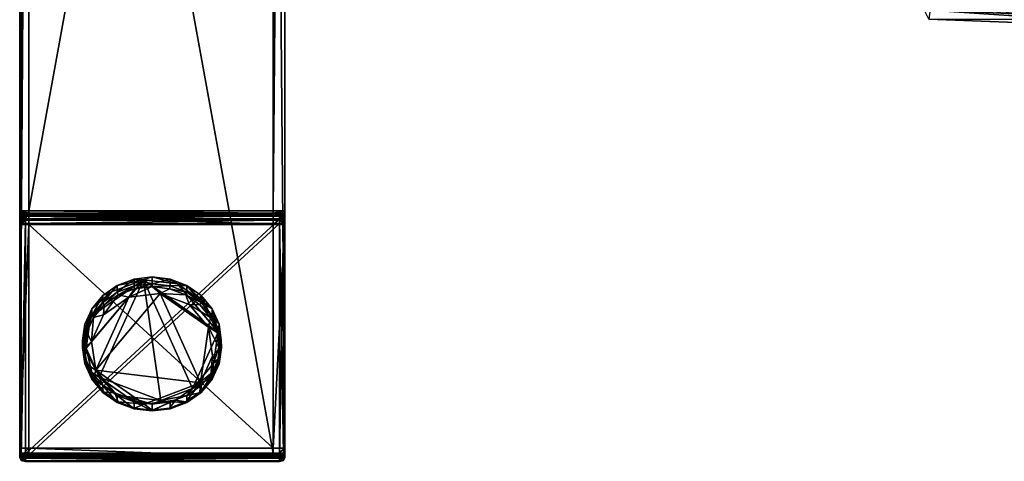
# Model space of a CAD drawing. Units: inches. Extents: x 77 to 319, y -66 to 47.
# Drawn here: x 216 to 219, y -66 to -64 of the extents above; entities that cross this region are included whole.
import ezdxf

# ---------------------------------------------------------------- set-up
doc = ezdxf.new("R2010")
doc.units = ezdxf.units.IN
doc.header["$MEASUREMENT"] = 0
doc.layers.add('CET color Grey50', color=9, linetype='Continuous', true_color=0x808080)
doc.layers.add('CET Default', color=7, linetype='Continuous')

# ---------------------------------------------------------------- blocks, each defined once
blk = doc.blocks.new('*C33')
at = {"layer": 'CET color Grey50', "linetype": 'Continuous'}
mesh = blk.add_polyface(dxfattribs=at)
corners = [(-11.5962, -12.933, 0.1594), (-11.5962, -12.922, 0.1541), (-12.5366, -12.922, 0.1541), (-12.5366, -12.933, 0.1594), (-12.5366, -12.9377, 0.0834), (-12.5366, -12.932, 0.0905), (-11.5962, -12.932, 0.0905), (-12.5523, -12.9359, 0.0913), (-12.5523, -12.9493, 0.086), (-12.5575, -12.9475, 0.0939), (-11.5814, -12.9493, 0.086), (-11.5814, -12.9359, 0.0913), (-11.5764, -12.9475, 0.0939), (-12.5366, -12.9498, 0.0833), (-12.5523, -12.9238, 0.146), (-12.5523, -12.9336, 0.1567), (-11.5962, -12.9498, 0.0833), (-11.5962, -12.9377, 0.0834), (-11.5814, -12.9336, 0.1567), (-11.5814, -12.9238, 0.146), (-12.5366, -13.8019, 0.352), (-11.5764, -12.9354, 0.1486), (-11.5962, -12.9199, 0.1452), (-12.5366, -12.9199, 0.1452), (-12.5575, -12.9354, 0.1486), (-12.5366, 11.6847, 0.1503), (-11.5962, 11.6847, 0.1503), (-12.5366, 11.6847, 0.2063), (-11.5962, 11.6847, 0.2063)]
mesh.append_faces([[corners[k] for k in face] for face in [(0, 1, 2, 0), (2, 3, 0, 2), (4, 5, 6, 4), (7, 8, 9, 7), (10, 11, 12, 10), (8, 7, 4, 8), (4, 13, 8, 4), (2, 14, 15, 2), (15, 3, 2, 15), (7, 5, 4, 7), (16, 17, 10, 16), (13, 4, 17, 13), (17, 16, 13, 17), (11, 10, 17, 11), (17, 6, 11, 17), (6, 17, 4, 6), (18, 19, 1, 18), (1, 0, 18, 1), (0, 3, 20, 0), (18, 21, 19, 18), (22, 1, 19, 22), (6, 22, 19, 6), (22, 6, 5, 22), (1, 22, 23, 1), (23, 2, 1, 23), (22, 5, 23, 22), (23, 5, 14, 23), (2, 23, 14, 2), (14, 24, 15, 14), (14, 9, 24, 14), (11, 19, 12, 11), (19, 11, 6, 19), (7, 14, 5, 7), (9, 14, 7, 9), (25, 26, 27, 25), (26, 28, 27, 26)]])
mesh = blk.add_polyface(dxfattribs=at)
corners = [(-11.5764, -7.9435, 23.7909), (-11.5764, -7.9081, 23.7831), (-11.6203, -7.9081, 23.7831), (-11.6203, -7.9435, 23.7909), (-12.5234, -7.9081, 23.7831), (-12.5575, -7.9081, 23.7831), (-12.5575, -7.9435, 23.7909), (-12.5234, -7.9435, 23.7909), (-11.5764, -8.7715, 23.9745), (-11.6203, -8.7715, 23.9745), (-12.5575, -8.7715, 23.9745), (-12.5234, -8.7715, 23.9745), (-11.5764, -8.8061, 23.9821), (-11.6203, -8.8061, 23.9821), (-12.5575, -8.8061, 23.9821), (-12.5234, -8.8061, 23.9821), (-11.5764, -7.922, 23.7203), (-11.6203, -12.9024, 0.224), (-11.6203, -7.922, 23.7203), (-12.5575, -7.9575, 23.7281), (-12.5575, -7.922, 23.7203), (-12.5575, -12.9024, 0.224), (-11.5764, -8.812, 23.9552), (-11.5764, -8.7775, 23.9475), (-11.5764, -7.9495, 23.764), (-11.5764, -7.9141, 23.7561), (-11.6203, -7.9141, 23.7561), (-12.5234, -7.9141, 23.7561), (-12.5575, -7.9141, 23.7561), (-12.5575, -7.9495, 23.764), (-12.5575, -8.7775, 23.9475), (-12.5575, -8.812, 23.9552), (-12.5234, -8.812, 23.9552), (-11.6203, -8.812, 23.9552), (-12.5234, -7.922, 23.7203), (-12.5575, -8.7854, 23.9117), (-12.5575, -8.82, 23.9193), (-12.5234, -8.82, 23.9193), (-11.6203, -8.82, 23.9193), (-11.5764, -8.82, 23.9193)]
mesh.append_faces([[corners[k] for k in face] for face in [(0, 1, 2, 0), (0, 2, 3, 0), (4, 5, 6, 4), (4, 6, 7, 4), (8, 0, 3, 8), (8, 3, 9, 8), (6, 10, 11, 6), (6, 11, 7, 6), (12, 8, 9, 12), (12, 9, 13, 12), (10, 14, 15, 10), (10, 15, 11, 10), (9, 11, 15, 9), (9, 15, 13, 9), (3, 7, 11, 3), (3, 11, 9, 3), (2, 4, 7, 2), (2, 7, 3, 2), (16, 17, 18, 16), (19, 20, 21, 19), (8, 12, 22, 8), (8, 22, 23, 8), (0, 8, 23, 0), (0, 23, 24, 0), (25, 1, 0, 25), (1, 25, 26, 1), (1, 26, 2, 1), (27, 4, 2, 27), (27, 2, 26, 27), (28, 5, 4, 28), (28, 4, 27, 28), (6, 5, 28, 6), (6, 28, 29, 6), (10, 6, 29, 10), (10, 29, 30, 10), (31, 14, 10, 31), (31, 10, 30, 31), (15, 14, 31, 15), (15, 31, 32, 15), (33, 13, 15, 33), (33, 15, 32, 33), (22, 12, 13, 22), (22, 13, 33, 22), (25, 16, 18, 25), (25, 18, 26, 25), (34, 27, 26, 34), (34, 26, 18, 34), (20, 28, 27, 20), (20, 27, 34, 20), (29, 28, 20, 29), (29, 20, 19, 29), (30, 29, 19, 30), (30, 19, 35, 30), (36, 31, 30, 36), (36, 30, 35, 36), (32, 31, 36, 32), (32, 36, 37, 32), (38, 33, 32, 38), (38, 32, 37, 38), (39, 22, 33, 39), (39, 33, 38, 39)]])
mesh = blk.add_polyface(dxfattribs=at)
corners = [(-11.8097, -11.5222, 6.8065), (-11.7418, -11.5222, 6.8065), (-11.7418, -11.5014, 6.8891), (-11.8097, -11.5014, 6.8891), (-11.6466, -11.5222, 6.8065), (-11.6466, -11.5014, 6.8891), (-11.5952, -11.5222, 6.8065), (-11.5952, -11.5014, 6.8891), (-11.7322, -11.4537, 6.8065), (-11.637, -11.4537, 6.8065), (-11.5764, -13.8088, 0.3847), (-11.5764, -13.8003, 0.4231), (-11.6203, -13.8003, 0.4231), (-11.6203, -13.8088, 0.3847), (-11.5764, -12.9024, 0.224), (-11.6203, -12.9109, 0.1856), (-11.6203, -12.9024, 0.224), (-11.5764, -12.918, 0.1534), (-11.6203, -12.9534, 0.1612), (-11.6203, -12.918, 0.1534), (-12.5575, -12.9378, 0.2319), (-12.5575, -12.9024, 0.224), (-12.5575, -12.9109, 0.1856), (-12.5575, -12.9463, 0.1935), (-12.5234, -12.918, 0.1534), (-12.5234, -12.9534, 0.1612), (-12.5575, -12.9534, 0.1612), (-12.5575, -12.918, 0.1534), (-12.5234, -13.8003, 0.4231), (-12.5575, -13.8003, 0.4231), (-12.5575, -13.8088, 0.3847), (-12.5234, -13.8088, 0.3847), (-12.5234, -12.9109, 0.1856), (-12.5234, -12.9024, 0.224), (-12.5234, -13.7814, 0.3448), (-12.5575, -13.7814, 0.3448), (-11.5764, -12.9534, 0.1612), (-11.6203, -13.7814, 0.3448), (-12.5575, -13.7658, 0.4154), (-12.5575, -13.7743, 0.377), (-12.5234, -13.816, 0.3524), (-12.5575, -13.816, 0.3524), (-11.5764, -13.7814, 0.3448), (-11.6203, -13.816, 0.3524), (-11.5764, -12.9109, 0.1856), (-11.5764, -13.816, 0.3524), (-12.5234, -8.82, 23.9193), (-11.6203, -8.82, 23.9193), (-11.6203, -7.922, 23.7203), (-12.5234, -7.922, 23.7203), (-12.5575, -8.7854, 23.9117)]
mesh.append_faces([[corners[k] for k in face] for face in [(0, 1, 2, 0), (0, 2, 3, 0), (1, 4, 5, 1), (1, 5, 2, 1), (5, 4, 6, 5), (5, 6, 7, 5), (0, 8, 1, 0), (1, 9, 4, 1), (10, 11, 12, 10), (10, 12, 13, 10), (14, 15, 16, 14), (17, 18, 19, 17), (20, 21, 22, 20), (20, 22, 23, 20), (24, 25, 26, 24), (24, 26, 27, 24), (28, 29, 30, 28), (28, 30, 31, 28), (32, 22, 21, 32), (32, 21, 33, 32), (25, 34, 35, 25), (25, 35, 26, 25), (36, 37, 18, 36), (38, 20, 23, 38), (38, 23, 39, 38), (34, 40, 41, 34), (34, 41, 35, 34), (42, 43, 37, 42), (30, 29, 38, 30), (30, 38, 39, 30), (13, 12, 28, 13), (13, 28, 31, 13), (15, 32, 33, 15), (15, 33, 16, 15), (18, 25, 24, 18), (18, 24, 19, 18), (37, 34, 25, 37), (37, 25, 18, 37), (43, 40, 34, 43), (43, 34, 37, 43), (39, 23, 26, 39), (39, 26, 35, 39), (22, 27, 26, 22), (22, 26, 23, 22), (24, 27, 22, 24), (24, 22, 32, 24), (19, 24, 32, 19), (19, 32, 15, 19), (44, 19, 15, 44), (45, 13, 43, 45), (43, 13, 31, 43), (43, 31, 40, 43), (30, 41, 40, 30), (30, 40, 31, 30), (41, 30, 39, 41), (41, 39, 35, 41), (12, 46, 28, 12), (11, 47, 12, 11), (33, 48, 16, 33), (21, 49, 33, 21), (29, 50, 38, 29)]])
mesh = blk.add_polyface(dxfattribs=at)
corners = [(-11.8001, -11.4537, 6.8065), (-11.6669, -10.4666, 6.8065), (-11.599, -10.4666, 6.8065), (-11.7322, -11.4537, 6.8065), (-11.7322, -11.1368, 8.2966), (-11.5939, -10.3089, 8.2966), (-11.6618, -10.3089, 8.2966), (-11.8001, -11.1368, 8.2966), (-11.514, -9.4827, 6.8891), (-11.6667, -10.4565, 6.8891), (-11.637, -11.1368, 8.2966), (-11.4987, -10.3089, 8.2966), (-11.5038, -10.4666, 6.8065), (-11.637, -11.4537, 6.8065), (-11.514, -9.4827, 8.2966), (-11.662, -10.3174, 8.2263), (-11.7418, -11.2108, 8.2263), (-11.7418, -11.1931, 8.2966), (-11.8097, -11.1931, 8.2966), (-11.8097, -11.2108, 8.2263), (-11.6466, -11.2108, 8.2263), (-11.6466, -11.1931, 8.2966), (-11.5952, -11.2108, 8.2263), (-11.5952, -11.1931, 8.2966), (-11.514, -9.4827, 8.2263), (-11.7418, -11.5014, 6.8891), (-11.8097, -11.5014, 6.8891), (-11.6466, -11.5014, 6.8891), (-11.5952, -11.5014, 6.8891), (-11.8001, -11.1539, 8.2263), (-11.8001, -11.4336, 6.8891), (-11.8097, -11.5222, 6.8065), (-11.7418, -11.5222, 6.8065), (-11.6466, -11.5222, 6.8065), (-11.5856, -11.4537, 6.8065), (-11.5952, -11.5222, 6.8065), (-11.5856, -11.4336, 6.8891), (-11.5856, -11.1539, 8.2263), (-11.5856, -11.1368, 8.2966), (-11.4461, -9.4827, 6.8065), (-12.5234, -8.82, 23.9193), (-12.5575, -8.82, 23.9193), (-12.5575, -13.8003, 0.4231), (-12.5234, -13.8003, 0.4231), (-11.6203, -13.8003, 0.4231), (-11.6203, -8.82, 23.9193), (-12.5234, -12.9024, 0.224), (-12.5234, -7.922, 23.7203), (-11.6203, -7.922, 23.7203), (-12.5575, -12.9024, 0.224), (-12.5575, -7.922, 23.7203), (-12.5575, -7.9575, 23.7281), (-12.5575, -12.9378, 0.2319), (-12.5575, -8.7854, 23.9117), (-12.5575, -13.7658, 0.4154)]
mesh.append_faces([[corners[k] for k in face] for face in [(0, 1, 2, 0), (0, 2, 3, 0), (4, 5, 6, 4), (4, 6, 7, 4), (8, 1, 9, 8), (10, 11, 5, 10), (10, 5, 4, 10), (3, 2, 12, 3), (3, 12, 13, 3), (14, 15, 6, 14), (16, 17, 18, 16), (16, 18, 19, 16), (20, 21, 17, 20), (20, 17, 16, 20), (21, 20, 22, 21), (21, 22, 23, 21), (24, 9, 15, 24), (25, 16, 19, 25), (25, 19, 26, 25), (27, 20, 16, 27), (27, 16, 25, 27), (20, 27, 28, 20), (20, 28, 22, 20), (17, 4, 7, 17), (17, 7, 18, 17), (29, 19, 18, 29), (29, 18, 7, 29), (30, 26, 19, 30), (30, 19, 29, 30), (0, 31, 26, 0), (0, 26, 30, 0), (31, 0, 3, 31), (32, 3, 13, 32), (33, 13, 34, 33), (33, 34, 35, 33), (36, 28, 35, 36), (36, 35, 34, 36), (28, 36, 37, 28), (28, 37, 22, 28), (22, 37, 38, 22), (22, 38, 23, 22), (23, 38, 10, 23), (23, 10, 21, 23), (21, 10, 4, 21), (21, 4, 17, 21), (1, 39, 2, 1), (5, 14, 6, 5), (1, 0, 30, 1), (1, 30, 9, 1), (15, 29, 7, 15), (15, 7, 6, 15), (9, 30, 29, 9), (9, 29, 15, 9), (40, 41, 42, 40), (40, 42, 43, 40), (44, 45, 40, 44), (46, 47, 48, 46), (49, 50, 47, 49), (51, 49, 52, 51), (53, 51, 52, 53), (53, 52, 54, 53), (42, 41, 53, 42)]])
mesh = blk.add_polyface(dxfattribs=at)
corners = [(-11.514, -9.4827, 6.8891), (-11.514, -9.4827, 6.8065), (-11.6669, -10.4666, 6.8065), (-11.5856, -11.1368, 8.2966), (-11.4473, -10.3089, 8.2966), (-11.4987, -10.3089, 8.2966), (-11.637, -11.1368, 8.2966), (-11.637, -11.4537, 6.8065), (-11.5038, -10.4666, 6.8065), (-11.4524, -10.4666, 6.8065), (-11.5856, -11.4537, 6.8065), (-11.514, -9.4827, 8.2966), (-11.514, -9.4827, 8.2263), (-11.662, -10.3174, 8.2263), (-11.5856, -11.1539, 8.2263), (-11.4475, -10.3174, 8.2263), (-11.6667, -10.4565, 6.8891), (-11.5856, -11.4336, 6.8891), (-11.4521, -10.4565, 6.8891), (-11.4054, -10.1154, 6.811), (-11.3381, -10.1154, 6.8805), (-11.4054, -10.1154, 6.8805), (-11.4054, -10.1154, 8.3033), (-11.3243, -10.0334, 8.3033), (-11.3916, -10.0334, 8.3033), (-11.3916, -10.0334, 6.811), (-11.3916, -10.0334, 6.8805), (-11.4054, -10.1154, 8.2378), (-11.3381, -10.1154, 8.3033), (-11.3916, -10.0334, 8.2378), (-11.3381, -10.1154, 8.2378), (-11.4461, -9.4827, 6.8065), (-11.5939, -10.3089, 8.2966), (-11.4461, -9.4827, 8.2966), (-11.3509, -9.4827, 8.2966), (-11.599, -10.4666, 6.8065), (-11.3509, -9.4827, 6.8065), (-11.2995, -9.4827, 8.2966), (-11.2995, -9.4827, 6.8065), (-11.2995, -9.4827, 8.2263), (-11.5764, -12.9024, 0.224), (-11.5764, -12.9109, 0.1856), (-11.6203, -12.9109, 0.1856), (-11.5764, -12.918, 0.1534), (-11.5764, -12.9534, 0.1612), (-11.6203, -12.9534, 0.1612), (-11.5764, -12.9378, 0.2319), (-11.5764, -12.9463, 0.1935), (-11.5764, -13.7814, 0.3448), (-11.6203, -13.7814, 0.3448), (-11.5764, -13.7658, 0.4154), (-11.5764, -13.7743, 0.377), (-11.5764, -13.816, 0.3524), (-11.6203, -13.816, 0.3524), (-11.5764, -13.8003, 0.4231), (-11.5764, -13.8088, 0.3847), (-11.6203, -12.918, 0.1534), (-11.6203, -13.8088, 0.3847), (-11.5764, -8.82, 23.9193), (-11.6203, -8.82, 23.9193), (-11.5764, -8.7854, 23.9117), (-11.5764, -7.9575, 23.7281), (-11.5764, -7.922, 23.7203), (-11.6203, -12.9024, 0.224)]
mesh.append_faces([[corners[k] for k in face] for face in [(0, 1, 2, 0), (3, 4, 5, 3), (3, 5, 6, 3), (7, 8, 9, 7), (7, 9, 10, 7), (11, 12, 13, 11), (14, 15, 4, 14), (14, 4, 3, 14), (12, 0, 16, 12), (17, 18, 15, 17), (17, 15, 14, 17), (19, 20, 21, 19), (22, 23, 24, 22), (25, 19, 21, 25), (25, 21, 26, 25), (27, 28, 22, 27), (29, 27, 22, 29), (29, 22, 24, 29), (21, 30, 27, 21), (26, 21, 27, 26), (26, 27, 29, 26), (2, 1, 31, 2), (18, 17, 10, 18), (18, 10, 9, 18), (32, 33, 11, 32), (5, 34, 33, 5), (5, 33, 32, 5), (35, 31, 36, 35), (35, 36, 8, 35), (4, 37, 34, 4), (4, 34, 5, 4), (8, 36, 38, 8), (8, 38, 9, 8), (15, 37, 4, 15), (18, 39, 15, 18), (40, 41, 42, 40), (43, 44, 45, 43), (41, 40, 46, 41), (41, 46, 47, 41), (44, 48, 49, 44), (46, 50, 51, 46), (46, 51, 47, 46), (48, 52, 53, 48), (50, 54, 55, 50), (50, 55, 51, 50), (41, 43, 56, 41), (43, 41, 47, 43), (43, 47, 44, 43), (51, 48, 44, 51), (51, 44, 47, 51), (55, 52, 48, 55), (55, 48, 51, 55), (52, 55, 57, 52), (54, 58, 59, 54), (58, 54, 50, 58), (58, 50, 60, 58), (61, 60, 50, 61), (61, 50, 46, 61), (40, 62, 61, 40), (40, 61, 46, 40), (62, 40, 63, 62)]])
mesh = blk.add_polyface(dxfattribs=at)
corners = [(-6.8897, -11.9991, 27.5944), (-8.1748, -11.942, 27.5249), (-8.2278, -11.7667, 26.2341), (-6.9315, -11.8306, 26.2975), (-8.272, -11.5981, 24.8828), (-6.9683, -11.6658, 24.9391), (-8.3156, -11.4602, 23.5272), (-7.0045, -11.5292, 23.5807), (-8.3584, -11.3333, 22.1714), (-7.0402, -11.4021, 22.2223), (-8.4004, -11.1975, 20.8194), (-7.0753, -11.2657, 20.8639), (-8.4417, -11.0677, 19.4684), (-7.1097, -11.133, 19.5055), (-8.4822, -10.9587, 18.1155), (-7.1436, -11.0168, 18.1471), (-8.5219, -10.8608, 16.7611), (-6.7964, -12.2466, 29.6563), (-8.0478, -12.2091, 29.5894), (-8.105, -12.1, 28.699), (-6.8386, -12.147, 28.7685), (-6.7815, -12.2706, 30.0948), (-8.0323, -12.2377, 30.0291), (-6.7751, -12.2281, 30.2973), (-9.3203, -11.8762, 27.4264), (-9.3755, -11.6949, 26.1473), (-9.4274, -11.5219, 24.8092), (-9.4785, -11.381, 23.454), (-9.5287, -11.2524, 22.098), (-9.5777, -11.1167, 20.7574), (-9.6255, -10.9898, 19.4206), (-9.6724, -10.8876, 18.0761), (-9.1144, -11.3808, 30.623), (-7.9404, -11.4223, 30.6981), (-7.9141, -10.775, 30.7131), (-9.2115, -12.1593, 29.5041), (-9.2596, -12.0422, 28.6045), (-9.1941, -12.1936, 29.9474), (-8.0323, -12.1969, 30.2325), (-9.1891, -12.156, 30.1521), (-8.0213, -12.0976, 30.4141), (-9.1778, -12.0577, 30.3353), (-8.0005, -11.9515, 30.5584), (-9.1609, -11.9107, 30.4812), (-7.9714, -11.7705, 30.6498), (-9.1389, -11.7272, 30.5738)]
mesh.append_faces([[corners[k] for k in face] for face in [(0, 1, 2, 0), (2, 3, 0, 2), (4, 5, 3, 4), (3, 2, 4, 3), (5, 4, 6, 5), (6, 7, 5, 6), (8, 9, 7, 8), (7, 6, 8, 7), (9, 8, 10, 9), (10, 11, 9, 10), (12, 13, 11, 12), (11, 10, 12, 11), (13, 12, 14, 13), (14, 15, 13, 14), (15, 14, 16, 15), (17, 18, 19, 17), (19, 20, 17, 19), (1, 0, 20, 1), (20, 19, 1, 20), (18, 17, 21, 18), (21, 22, 18, 21), (22, 21, 23, 22), (1, 24, 25, 1), (25, 2, 1, 25), (26, 4, 2, 26), (2, 25, 26, 2), (4, 26, 27, 4), (27, 6, 4, 27), (28, 8, 6, 28), (6, 27, 28, 6), (8, 28, 29, 8), (29, 10, 8, 29), (30, 12, 10, 30), (10, 29, 30, 10), (12, 30, 31, 12), (31, 14, 12, 31), (32, 33, 34, 32), (18, 35, 36, 18), (36, 19, 18, 36), (24, 1, 19, 24), (19, 36, 24, 19), (35, 18, 22, 35), (22, 37, 35, 22), (38, 39, 37, 38), (37, 22, 38, 37), (39, 38, 40, 39), (40, 41, 39, 40), (42, 43, 41, 42), (41, 40, 42, 41), (43, 42, 44, 43), (44, 45, 43, 44), (33, 32, 45, 33), (45, 44, 33, 45)]])
mesh = blk.add_polyface(dxfattribs=at)
corners = [(-11.5764, -13.8043, 0.3412), (-11.5764, -12.9475, 0.0939), (-11.5764, -12.9354, 0.1486), (-11.5764, -13.8164, 0.2865), (-11.5814, -12.9238, 0.146), (11.8515, -13.2974, 0.0212), (11.8266, -13.3526, 0.0335), (11.8195, -13.3472, 0.0495), (11.8451, -13.2904, 0.0369), (11.818, -13.4118, 0.0466), (11.8106, -13.4081, 0.063), (11.8451, -13.2651, 0.1509), (11.8106, -13.3829, 0.177), (11.8195, -13.322, 0.1635), (11.8593, -13.3339, 0.0236), (11.8237, -13.3523, 0.1758), (11.5962, -12.9376, 0.0834), (12.5366, -12.9376, 0.0834), (11.5962, -12.9498, 0.0833), (11.5765, -12.9475, 0.0939), (11.5814, -12.9359, 0.0913), (11.5814, -12.9493, 0.086), (11.5814, -12.9238, 0.146), (11.5962, -12.932, 0.0905), (11.5962, -12.922, 0.1541), (11.5814, -12.9336, 0.1567), (11.5962, -12.933, 0.1594), (11.5962, -13.8019, 0.352), (11.5814, -13.8181, 0.2786), (12.5366, -12.9498, 0.0833), (11.5962, -13.8187, 0.2759), (11.5765, -12.9354, 0.1486), (11.5765, -13.8043, 0.3412), (11.5962, -12.9199, 0.1452), (12.5366, -12.922, 0.1541), (12.5366, -12.9199, 0.1452)]
mesh.append_faces([[corners[k] for k in face] for face in [(0, 1, 2, 0), (1, 0, 3, 1), (2, 1, 4, 2), (5, 6, 7, 5), (7, 8, 5, 7), (6, 9, 10, 6), (10, 7, 6, 10), (7, 11, 8, 7), (7, 10, 12, 7), (12, 13, 7, 12), (11, 7, 13, 11), (9, 6, 14, 9), (11, 13, 15, 11), (13, 12, 15, 13), (16, 17, 18, 16), (19, 20, 21, 19), (19, 22, 20, 19), (21, 16, 18, 21), (23, 20, 22, 23), (16, 21, 20, 16), (20, 23, 16, 20), (24, 22, 25, 24), (25, 26, 24, 25), (25, 27, 26, 25), (19, 21, 28, 19), (18, 28, 21, 18), (18, 29, 30, 18), (25, 31, 32, 25), (22, 31, 25, 22), (22, 24, 33, 22), (24, 34, 33, 24), (31, 19, 32, 31), (22, 19, 31, 22), (22, 33, 23, 22), (33, 35, 23, 33)]])
mesh = blk.add_polyface(dxfattribs=at)
corners = [(-12.5366, -13.83, 0.2896), (-12.5366, -13.8283, 0.2809), (-11.5962, -13.8283, 0.2809), (-12.5575, -13.8164, 0.2865), (-12.5523, -13.8181, 0.2786), (-12.5523, -13.8266, 0.2888), (-12.5575, -13.8043, 0.3412), (-12.5366, -13.8187, 0.2759), (-12.5366, -13.8178, 0.3442), (-12.5523, -13.8025, 0.3493), (-12.5366, -13.8126, 0.3516), (-12.5366, -13.8019, 0.352), (-11.5962, -13.8126, 0.3516), (-12.5366, -12.9498, 0.0833), (-12.5366, -12.933, 0.1594), (-12.5523, -12.9336, 0.1567), (-12.5523, -13.8144, 0.3435), (-12.2843, -13.5262, 0.0719), (-12.2907, -13.5259, 0.0891), (-12.3162, -13.4691, 0.0765), (-12.3091, -13.471, 0.0597), (-12.3252, -13.4081, 0.063), (-12.3178, -13.4118, 0.0466), (-12.3162, -13.3472, 0.0495), (-12.323, -13.382, 0.181), (-12.3252, -13.3829, 0.177), (-12.3162, -13.4438, 0.1905), (-12.2907, -13.5006, 0.2031), (-12.2497, -13.5746, 0.0999), (-12.2917, -13.386, 0.0351), (-12.2764, -13.4921, 0.0586), (-12.2633, -13.5189, 0.2128), (-12.3121, -13.4111, 0.1889)]
mesh.append_faces([[corners[k] for k in face] for face in [(0, 1, 2, 0), (3, 4, 5, 3), (6, 3, 5, 6), (1, 5, 4, 1), (4, 7, 1, 4), (5, 0, 8, 5), (5, 1, 0, 5), (9, 10, 11, 9), (10, 12, 11, 10), (13, 7, 4, 13), (9, 11, 14, 9), (9, 15, 6, 9), (9, 6, 16, 9), (10, 9, 16, 10), (16, 8, 10, 16), (5, 16, 6, 5), (8, 16, 5, 8), (17, 18, 19, 17), (19, 20, 17, 19), (21, 22, 20, 21), (20, 19, 21, 20), (22, 21, 23, 22), (24, 25, 26, 24), (21, 25, 23, 21), (18, 27, 26, 18), (26, 19, 18, 26), (25, 21, 19, 25), (19, 26, 25, 19), (27, 18, 28, 27), (22, 29, 30, 22), (30, 20, 22, 30), (30, 17, 20, 30), (27, 31, 32, 27), (32, 26, 27, 32), (32, 24, 26, 32)]])
mesh = blk.add_polyface(dxfattribs=at)
corners = [(-11.5814, -12.9493, 0.086), (-11.5764, -12.9475, 0.0939), (-11.5764, -13.8164, 0.2865), (-12.5366, -12.9498, 0.0833), (-11.5962, -12.9498, 0.0833), (-12.5366, -13.8187, 0.2759), (-12.5366, -12.933, 0.1594), (-12.5523, -12.9336, 0.1567), (-12.5523, -13.8025, 0.3493), (-12.5575, -12.9354, 0.1486), (-12.5575, -13.8043, 0.3412), (-12.1928, -13.2137, 0.0027), (-12.1965, -13.2042, 0.0178), (-12.1344, -13.1808, 0.0126), (-12.1325, -13.191, -0.0024), (-12.0679, -13.1727, 0.0108), (-12.0679, -13.1831, -0.0041), (-12.0013, -13.1808, 0.0126), (-12.0032, -13.191, -0.0024), (-11.9392, -13.2042, 0.0178), (-11.9429, -13.2137, 0.0027), (-12.1, -13.1582, 0.1328), (-12.2178, -13.2028, 0.1427), (-12.2955, -13.2954, 0.1632), (-12.1965, -13.1789, 0.1318), (-12.2497, -13.2417, 0.0261), (-11.9392, -13.1789, 0.1318), (-11.886, -13.2417, 0.0261), (-12.0679, -13.1474, 0.1248), (-12.0013, -13.1555, 0.1266), (-12.1344, -13.1555, 0.1266), (-12.0384, -13.2082, -0.0043), (-12.1543, -13.2221, -0.0012), (-12.2497, -13.2165, 0.1401), (-11.9736, -13.1734, 0.1362), (-11.8724, -13.2444, 0.1519)]
mesh.append_faces([[corners[k] for k in face] for face in [(0, 1, 2, 0), (3, 4, 5, 3), (6, 7, 8, 6), (9, 10, 7, 9), (11, 12, 13, 11), (13, 14, 11, 13), (15, 16, 14, 15), (14, 13, 15, 14), (16, 15, 17, 16), (17, 18, 16, 17), (19, 20, 18, 19), (18, 17, 19, 18), (21, 22, 23, 21), (24, 12, 25, 24), (19, 26, 27, 19), (15, 28, 29, 15), (29, 17, 15, 29), (17, 29, 26, 17), (26, 19, 17, 26), (12, 24, 30, 12), (30, 13, 12, 30), (28, 15, 30, 28), (13, 30, 15, 13), (16, 31, 32, 16), (32, 14, 16, 32), (31, 18, 20, 31), (31, 16, 18, 31), (22, 24, 33, 22), (24, 22, 21, 24), (21, 30, 24, 21), (21, 28, 30, 21), (28, 21, 34, 28), (34, 29, 28, 34), (34, 26, 29, 34), (26, 34, 35, 26)]])
mesh = blk.add_polyface(dxfattribs=at)
corners = [(-12.5523, -13.8181, 0.2786), (-12.5523, -12.9493, 0.086), (-12.5366, -12.9498, 0.0833), (-12.5575, -12.9475, 0.0939), (-12.5575, -13.8164, 0.2865), (-12.5575, -13.8043, 0.3412), (-12.5575, -12.9354, 0.1486), (-12.2843, -13.2974, 0.0212), (-12.2907, -13.2904, 0.0369), (-12.2497, -13.2417, 0.0261), (-12.2445, -13.2501, 0.0108), (-12.1965, -13.2042, 0.0178), (-12.1928, -13.2137, 0.0027), (-12.3162, -13.3472, 0.0495), (-12.3091, -13.3526, 0.0335), (-12.3178, -13.4118, 0.0466), (-12.0384, -13.2082, -0.0043), (-12.2764, -13.4921, 0.0586), (-12.1543, -13.2221, -0.0012), (-12.1, -13.1582, 0.1328), (-12.2955, -13.2954, 0.1632), (-12.3121, -13.4111, 0.1889), (-12.3252, -13.3829, 0.177), (-12.323, -13.382, 0.181), (-12.3162, -13.322, 0.1635), (-12.2497, -13.2165, 0.1401), (-12.2907, -13.2651, 0.1509), (-12.1965, -13.1789, 0.1318), (-12.247, -13.2872, 0.0132), (-12.1325, -13.191, -0.0024), (-12.2917, -13.386, 0.0351), (-12.2178, -13.2028, 0.1427), (-11.9736, -13.1734, 0.1362), (-11.8236, -13.3523, 0.1758)]
mesh.append_faces([[corners[k] for k in face] for face in [(0, 1, 2, 0), (3, 4, 5, 3), (1, 0, 4, 1), (4, 3, 1, 4), (5, 6, 3, 5), (7, 8, 9, 7), (9, 10, 7, 9), (11, 12, 10, 11), (10, 9, 11, 10), (13, 14, 15, 13), (8, 7, 14, 8), (14, 13, 8, 14), (16, 17, 18, 16), (19, 20, 21, 19), (22, 23, 24, 22), (25, 9, 8, 25), (8, 26, 25, 8), (9, 25, 27, 9), (24, 13, 22, 24), (26, 8, 13, 26), (13, 24, 26, 13), (12, 18, 28, 12), (28, 10, 12, 28), (28, 7, 10, 28), (18, 12, 29, 18), (7, 28, 30, 7), (30, 14, 7, 30), (28, 18, 30, 28), (30, 15, 14, 30), (26, 20, 31, 26), (31, 25, 26, 31), (32, 19, 33, 32), (23, 21, 20, 23), (20, 24, 23, 20), (20, 26, 24, 20)]])
mesh = blk.add_polyface(dxfattribs=at)
corners = [(-11.5962, -13.8283, 0.2809), (-11.5962, -13.83, 0.2896), (-12.5366, -13.83, 0.2896), (-11.5814, -13.8266, 0.2888), (-11.5814, -13.8181, 0.2786), (-11.5764, -13.8164, 0.2865), (-11.5962, -13.8019, 0.352), (-11.5962, -13.8126, 0.3516), (-11.5814, -13.8025, 0.3493), (-11.5962, -12.933, 0.1594), (-12.5366, -13.8019, 0.352), (-11.5962, -13.8187, 0.2759), (-11.5814, -12.9493, 0.086), (-12.5366, -13.8187, 0.2759), (-11.5962, -12.9498, 0.0833), (-11.5814, -13.8144, 0.3435), (-11.5764, -13.8043, 0.3412), (-11.5962, -13.8178, 0.3442), (-12.5366, -13.8178, 0.3442), (-11.8106, -13.4081, 0.063), (-11.818, -13.4118, 0.0466), (-11.8266, -13.3526, 0.0335), (-11.8195, -13.4691, 0.0765), (-11.8266, -13.471, 0.0597), (-11.8451, -13.5259, 0.0891), (-11.8514, -13.5262, 0.0719), (-11.8236, -13.3523, 0.1758), (-11.9179, -13.5606, 0.222), (-11.8403, -13.468, 0.2015), (-11.8117, -13.3824, 0.179), (-11.8195, -13.4438, 0.1905), (-11.8451, -13.5006, 0.2031), (-11.8441, -13.44, 0.0471), (-11.8593, -13.3339, 0.0236), (11.5765, -13.8164, 0.2865), (11.5765, -13.8043, 0.3412), (11.5765, -12.9475, 0.0939)]
mesh.append_faces([[corners[k] for k in face] for face in [(0, 1, 2, 0), (3, 4, 5, 3), (6, 7, 8, 6), (6, 9, 10, 6), (7, 6, 10, 7), (1, 0, 3, 1), (4, 3, 0, 4), (0, 11, 4, 0), (4, 12, 5, 4), (11, 13, 14, 11), (15, 16, 8, 15), (17, 1, 15, 17), (15, 8, 7, 15), (7, 17, 15, 7), (7, 18, 17, 7), (1, 17, 18, 1), (16, 15, 3, 16), (3, 5, 16, 3), (3, 15, 1, 3), (19, 20, 21, 19), (20, 19, 22, 20), (22, 23, 20, 22), (24, 25, 23, 24), (23, 22, 24, 23), (26, 27, 28, 26), (19, 29, 30, 19), (30, 22, 19, 30), (31, 24, 22, 31), (22, 30, 31, 22), (20, 32, 33, 20), (32, 23, 25, 32), (32, 20, 23, 32), (29, 26, 28, 29), (28, 30, 29, 28), (28, 31, 30, 28), (34, 35, 36, 34)]])
mesh = blk.add_polyface(dxfattribs=at)
corners = [(-11.5962, -12.933, 0.1594), (-11.5962, -13.8019, 0.352), (-11.5814, -13.8025, 0.3493), (-11.5814, -12.9336, 0.1567), (-11.5814, -12.9493, 0.086), (-11.5814, -13.8181, 0.2786), (-11.5962, -13.8187, 0.2759), (-11.5962, -12.9498, 0.0833), (-11.5764, -13.8043, 0.3412), (-11.5764, -12.9354, 0.1486), (-11.9429, -13.2137, 0.0027), (-11.9392, -13.2042, 0.0178), (-11.886, -13.2417, 0.0261), (-11.8913, -13.2501, 0.0108), (-11.8451, -13.2904, 0.0369), (-11.8514, -13.2974, 0.0212), (-11.8195, -13.3472, 0.0495), (-11.8266, -13.3526, 0.0335), (-11.8106, -13.4081, 0.063), (-11.8593, -13.3339, 0.0236), (-11.8888, -13.5388, 0.069), (-12.0384, -13.2082, -0.0043), (-11.9305, -13.2491, 0.0048), (-11.8236, -13.3523, 0.1758), (-12.1, -13.1582, 0.1328), (-11.9179, -13.5606, 0.222), (-11.8117, -13.3824, 0.179), (-11.8195, -13.322, 0.1635), (-11.8451, -13.2651, 0.1509), (-11.886, -13.2165, 0.1401), (-11.9392, -13.1789, 0.1318), (-11.818, -13.4118, 0.0466), (-11.8724, -13.2444, 0.1519), (-11.9736, -13.1734, 0.1362)]
mesh.append_faces([[corners[k] for k in face] for face in [(0, 1, 2, 0), (2, 3, 0, 2), (4, 5, 6, 4), (6, 7, 4, 6), (3, 2, 8, 3), (8, 9, 3, 8), (10, 11, 12, 10), (12, 13, 10, 12), (14, 15, 13, 14), (13, 12, 14, 13), (15, 14, 16, 15), (16, 17, 15, 16), (17, 16, 18, 17), (19, 20, 21, 19), (21, 22, 19, 21), (23, 24, 25, 23), (26, 18, 27, 26), (27, 16, 14, 27), (14, 28, 27, 14), (16, 27, 18, 16), (29, 12, 30, 29), (28, 14, 12, 28), (12, 29, 28, 12), (10, 22, 21, 10), (15, 19, 22, 15), (22, 13, 15, 22), (22, 10, 13, 22), (19, 17, 31, 19), (19, 15, 17, 19), (32, 29, 30, 32), (23, 32, 33, 23), (32, 28, 29, 32), (28, 32, 23, 28), (23, 27, 28, 23), (23, 26, 27, 23)]])
mesh = blk.add_polyface(dxfattribs=at)
corners = [(-11.5962, -13.83, 0.2896), (-12.5366, -13.8178, 0.3442), (-12.5366, -13.83, 0.2896), (-11.5962, -13.8126, 0.3516), (-12.5366, -13.8126, 0.3516), (-12.0679, -13.6405, 0.0973), (-12.0679, -13.6436, 0.1152), (-12.1344, -13.6355, 0.1134), (-12.1325, -13.6326, 0.0955), (-12.1965, -13.6121, 0.1082), (-12.1928, -13.6099, 0.0905), (-12.2497, -13.5746, 0.0999), (-12.2445, -13.5734, 0.0824), (-12.2907, -13.5259, 0.0891), (-12.2843, -13.5262, 0.0719), (-12.0973, -13.6178, 0.0865), (-12.2764, -13.4921, 0.0586), (-11.8888, -13.5388, 0.069), (-12.2053, -13.5769, 0.0775), (-12.2917, -13.386, 0.0351), (-12.1543, -13.2221, -0.0012), (-12.0357, -13.6052, 0.2319), (-12.1, -13.1582, 0.1328), (-12.2633, -13.5189, 0.2128), (-12.1621, -13.59, 0.2285), (-12.3121, -13.4111, 0.1889), (-12.1965, -13.5868, 0.2222), (-12.2497, -13.5493, 0.2139), (-12.2907, -13.5006, 0.2031), (-12.0679, -13.6184, 0.2292), (-12.1344, -13.6102, 0.2274)]
mesh.append_faces([[corners[k] for k in face] for face in [(0, 1, 2, 0), (3, 4, 1, 3), (5, 6, 7, 5), (7, 8, 5, 7), (9, 10, 8, 9), (8, 7, 9, 8), (10, 9, 11, 10), (11, 12, 10, 11), (13, 14, 12, 13), (12, 11, 13, 12), (15, 16, 17, 15), (15, 18, 16, 15), (16, 19, 20, 16), (21, 22, 23, 21), (23, 24, 21, 23), (23, 22, 25, 23), (9, 26, 27, 9), (27, 11, 9, 27), (11, 27, 28, 11), (6, 29, 30, 6), (30, 7, 6, 30), (26, 9, 7, 26), (7, 30, 26, 7), (10, 18, 15, 10), (15, 8, 10, 15), (15, 5, 8, 15), (14, 16, 18, 14), (18, 12, 14, 18), (18, 10, 12, 18), (29, 21, 24, 29), (24, 30, 29, 24), (24, 26, 30, 24), (26, 24, 23, 26), (23, 27, 26, 23), (23, 28, 27, 23)]])
mesh = blk.add_polyface(dxfattribs=at)
corners = [(-11.5962, -13.8283, 0.2809), (-12.5366, -13.8283, 0.2809), (-12.5366, -13.8187, 0.2759), (-11.5962, -13.8187, 0.2759), (-11.8514, -13.5262, 0.0719), (-11.8451, -13.5259, 0.0891), (-11.886, -13.5746, 0.0999), (-11.8913, -13.5734, 0.0824), (-11.9392, -13.6121, 0.1082), (-11.9429, -13.6099, 0.0905), (-12.0013, -13.6355, 0.1134), (-12.0032, -13.6326, 0.0955), (-12.0679, -13.6436, 0.1152), (-12.0679, -13.6405, 0.0973), (-11.8888, -13.5388, 0.069), (-12.2764, -13.4921, 0.0586), (-12.0384, -13.2082, -0.0043), (-11.8593, -13.3339, 0.0236), (-11.8441, -13.44, 0.0471), (-11.9815, -13.6039, 0.0834), (-12.0973, -13.6178, 0.0865), (-11.9179, -13.5606, 0.222), (-12.1, -13.1582, 0.1328), (-12.0357, -13.6052, 0.2319), (-12.0013, -13.6102, 0.2274), (-11.9392, -13.5868, 0.2222), (-12.0679, -13.6184, 0.2292), (-11.8451, -13.5006, 0.2031), (-11.886, -13.5493, 0.2139), (-11.8403, -13.468, 0.2015)]
mesh.append_faces([[corners[k] for k in face] for face in [(0, 1, 2, 0), (2, 3, 0, 2), (4, 5, 6, 4), (6, 7, 4, 6), (8, 9, 7, 8), (7, 6, 8, 7), (9, 8, 10, 9), (10, 11, 9, 10), (12, 13, 11, 12), (11, 10, 12, 11), (14, 15, 16, 14), (14, 17, 18, 14), (14, 19, 20, 14), (21, 22, 23, 21), (24, 10, 8, 24), (8, 25, 24, 8), (26, 12, 24, 26), (10, 24, 12, 10), (5, 27, 6, 5), (28, 6, 27, 28), (25, 8, 6, 25), (6, 28, 25, 6), (4, 14, 18, 4), (9, 19, 14, 9), (14, 7, 9, 14), (14, 4, 7, 14), (13, 20, 19, 13), (19, 11, 13, 19), (19, 9, 11, 19), (27, 29, 21, 27), (21, 28, 27, 21), (21, 25, 28, 21), (25, 21, 23, 25), (23, 24, 25, 23), (23, 26, 24, 23)]])
blk = doc.blocks.new('*C27')
at = {"layer": 'CET Default', "linetype": 'Continuous'}
blk.add_blockref('*C33', (90.5512, -51.9969), dxfattribs=at)

msp = doc.modelspace()

# ---------------------------------------------------------------- block references
at = {"layer": 'CET Default', "linetype": 'Continuous'}
msp.add_blockref('*C27', (137.8073, 0), dxfattribs=at)

doc.saveas('drawing.dxf')
